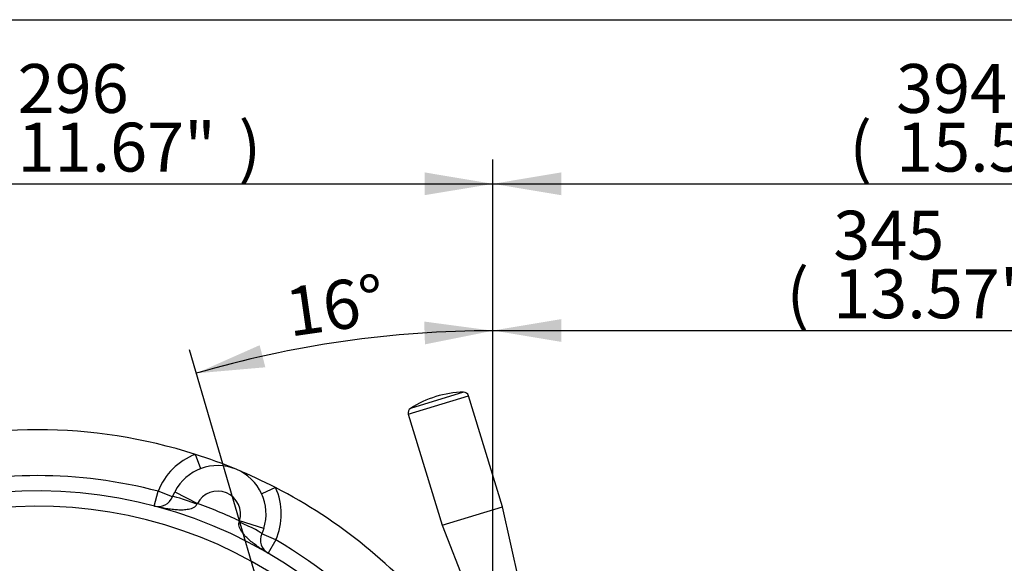
# Model space of a CAD drawing. Units: millimetres. Extents: x 0 to 594, y 0 to 420.
# Drawn here: x 96 to 160, y 374 to 410 of the extents above; entities that cross this region are included whole.
import ezdxf
from ezdxf.enums import TextEntityAlignment as Align

# ---------------------------------------------------------------- set-up
doc = ezdxf.new("R2010")
doc.units = ezdxf.units.MM
for name, color, linetype in [('Default', 7, 'Continuous'), ('GB-IW8-SPURBOX_R', 7, 'Continuous'), ('II1-04SHW-STD', 7, 'Continuous'), ('TSH-1', 7, 'Continuous')]:
    doc.layers.add(name, color=color, linetype=linetype)
doc.styles.add('SEACAD_Arial', font='arial.ttf')
doc.dimstyles.new('ISO-InstDr', dxfattribs={"dimtxt": 3.2, "dimasz": 4.48, "dimexe": 1.6, "dimexo": 1.6, "dimgap": 0.8, "dimtad": 1, "dimdec": 0, "dimlfac": 6.000024, "dimzin": 0, "dimdsep": 46, "dimtxsty": 'SEACAD_Arial', "dimblk1": '_SE_FILLED', "dimblk2": '_SE_FILLED', "dimsah": 1, "dimcen": 1.6, "dimadec": 0, "dimazin": 0, "dimtfac": 0.5, "dimtofl": 0, "dimtmove": 0, "dimatfit": 3, "dimfxl": 1, "dimtzin": 0, "dimarcsym": 0})

# ---------------------------------------------------------------- blocks, each defined once
blk = doc.blocks.new('SE4')
at = {"layer": 'GB-IW8-SPURBOX_R', "color": 7, "linetype": 'Continuous'}
for p, q in [((107.586, 380.613), (107.236, 381.55)), ((104.547, 378.168), (104.803, 379.135)), ((105.737, 378.778), (104.803, 379.135)), ((105.737, 378.778), (105.885, 379.109)), ((105.885, 379.109), (107.364, 378.339)), ((112.486, 379.375), (111.576, 378.96)), ((107.364, 378.339), (107.329, 378.283)), ((110.11, 377.132), (110.125, 377.195)), ((111.714, 376.694), (110.125, 377.195)), ((111.714, 376.694), (111.586, 376.355)), ((112.499, 375.947), (111.586, 376.355)), ((112.499, 375.947), (111.995, 375.083))]:
    blk.add_line(p, q, dxfattribs=at)
for centre, radius, start, end in [((96.895, 349.16), 34, 72.29347, 107.70653), ((108.694, 377.647), 4.167, 110.49111, 159.07351), ((96.895, 349.16), 34, 67.5, 72.29347), ((108.694, 377.647), 3.167, 342.49605, 152.50395), ((96.895, 349.16), 34, 62.70653, 67.5), ((96.895, 349.16), 31, 75.22149, 104.77851), ((96.895, 349.16), 30, 42.39545, 281.19929), ((108.694, 377.647), 1.5, 342.49605, 152.50395), ((108.694, 377.647), 4.167, 335.92649, 24.50889), ((96.895, 349.16), 34, 39.078, 62.70653), ((104.803, 379.135), 1, 255.22149, 339.07351), ((96.895, 349.16), 29, 43.33711, 281.59074), ((96.895, 349.16), 31, 64.73709, 70.26291), ((112.499, 375.947), 1, 155.92649, 239.77851), ((96.895, 349.16), 31, 41.00814, 59.77851)]:
    blk.add_arc(centre, radius, start, end, dxfattribs=at)
for centre, major_axis, start_param, end_param in [((107.293, 378.182), (-1.557, 0.595), 4.713751, 6.283185), ((110.064, 377.035), (1.522, -0.68), 0, 1.569434)]:
    blk.add_ellipse(centre, major_axis=major_axis, ratio=0.064249, start_param=start_param, end_param=end_param, dxfattribs=at)
for points, knots in [([(107.329, 378.283), (107.317, 378.253), (107.3, 378.225), (107.261, 378.174), (107.239, 378.15), (107.166, 378.088), (107.111, 378.056), (106.998, 378.005), (106.94, 377.985), (106.821, 377.954), (106.76, 377.942), (106.579, 377.915), (106.458, 377.907), (106.217, 377.904), (106.097, 377.908), (105.855, 377.925), (105.735, 377.938), (105.495, 377.97), (105.375, 377.988), (105.137, 378.032), (105.018, 378.056), (104.841, 378.095), (104.782, 378.109), (104.665, 378.138), (104.606, 378.152), (104.547, 378.168)], [0, 0, 0, 0, 0.03125, 0.03125, 0.0625, 0.0625, 0.125, 0.125, 0.1875, 0.1875, 0.25, 0.25, 0.375, 0.375, 0.5, 0.5, 0.625, 0.625, 0.75, 0.75, 0.875, 0.875, 0.9375, 0.9375, 1, 1, 1, 1]), ([(111.995, 375.083), (111.943, 375.114), (111.891, 375.144), (111.788, 375.207), (111.736, 375.239), (111.583, 375.336), (111.482, 375.403), (111.283, 375.541), (111.185, 375.612), (110.993, 375.76), (110.899, 375.836), (110.716, 375.995), (110.628, 376.077), (110.46, 376.25), (110.38, 376.34), (110.271, 376.487), (110.236, 376.539), (110.174, 376.645), (110.147, 376.7), (110.103, 376.817), (110.087, 376.879), (110.08, 376.973), (110.081, 377.006), (110.089, 377.07), (110.097, 377.101), (110.11, 377.132)], [0, 0, 0, 0, 0.0625, 0.0625, 0.125, 0.125, 0.25, 0.25, 0.375, 0.375, 0.5, 0.5, 0.625, 0.625, 0.75, 0.75, 0.8125, 0.8125, 0.875, 0.875, 0.9375, 0.9375, 0.96875, 0.96875, 1, 1, 1, 1])]:
    blk.add_open_spline(points, degree=3, knots=knots, dxfattribs=at)
at = {"layer": 'II1-04SHW-STD', "color": 7, "linetype": 'Continuous'}
for p, q in [((124.796, 385.62), (121.315, 384.556)), ((121.177, 384.179), (125.121, 385.385)), ((127.341, 378.124), (125.121, 385.385)), ((121.177, 384.179), (123.397, 376.918)), ((123.397, 376.918), (127.341, 378.124)), ((128.445, 373.233), (127.341, 378.124)), ((123.397, 376.918), (125.217, 372.246))]:
    blk.add_line(p, q, dxfattribs=at)
for centre, radius, start, end in [((124.93, 378.955), 6.667, 91.15557, 122.84443), ((124.803, 385.287), 0.333, 17, 91.15557), ((121.496, 384.276), 0.333, 122.84443, 197)]:
    blk.add_arc(centre, radius, start, end, dxfattribs=at)
blk = doc.blocks.new('DMBLK79')
at = {"layer": 'Default', "linetype": 'Continuous'}
for points in [[(131.202, 400.006), (126.722, 399.259), (131.202, 398.513)], [(187.91, 400.006), (187.91, 398.513), (192.39, 399.259)]]:
    blk.add_hatch(color=7, dxfattribs=at).paths.add_polyline_path(points)
at = {"layer": 'Default', "color": 7, "linetype": 'Continuous'}
for p, q in [((126.722, 355.098), (126.722, 400.859)), ((192.39, 367.114), (192.39, 400.859)), ((126.722, 399.259), (192.39, 399.259))]:
    blk.add_line(p, q, dxfattribs=at)
at = {"layer": 'Default', "color": 7, "linetype": 'Continuous', "style": 'SEACAD_Arial'}
for s, p in [('394', (153.121, 407.099)), ('(', (150.06, 403.259)), (')', (167.59, 403.259)), ('15.51"', (153.121, 403.259))]:
    blk.add_text(s, height=3.2, dxfattribs=at).set_placement(p, align=Align.TOP_LEFT)
blk = doc.blocks.new('_SE_FILLED')
at = {"color": 0}
blk.add_line((0, 0), (-1, 0), dxfattribs=at)
blk.add_solid([(0, 0), (-1, -0.1665), (-1, 0.1665), (0, 0)], dxfattribs=at)
blk = doc.blocks.new('DMBLK84')
at = {"layer": 'Default', "linetype": 'Continuous'}
for points in [[(81.818, 400.006), (77.338, 399.259), (81.818, 398.513)], [(122.242, 400.006), (122.242, 398.513), (126.722, 399.259)]]:
    blk.add_hatch(color=7, dxfattribs=at).paths.add_polyline_path(points)
at = {"layer": 'Default', "color": 7, "linetype": 'Continuous'}
for p, q in [((77.338, 349.215), (77.338, 400.859)), ((126.722, 359.341), (126.722, 400.859)), ((77.338, 399.259), (126.722, 399.259))]:
    blk.add_line(p, q, dxfattribs=at)
at = {"layer": 'Default', "color": 7, "linetype": 'Continuous', "style": 'SEACAD_Arial'}
for s, p in [('296', (95.595, 407.099)), ('(', (92.534, 403.259)), (')', (110.065, 403.259)), ('11.67"', (95.595, 403.259))]:
    blk.add_text(s, height=3.2, dxfattribs=at).set_placement(p, align=Align.TOP_LEFT)
blk = doc.blocks.new('DMBLK96')
at = {"layer": 'Default', "linetype": 'Continuous'}
for points in [[(122.268, 388.751), (126.722, 389.643), (122.22, 390.244)], [(111.443, 388.697), (107.292, 386.855), (111.817, 387.251)]]:
    blk.add_hatch(color=7, dxfattribs=at).paths.add_polyline_path(points)
at = {"layer": 'Default', "color": 7, "linetype": 'Continuous'}
for p, q in [((126.722, 359.341), (126.722, 391.243)), ((112.014, 370.739), (106.842, 388.39))]:
    blk.add_line(p, q, dxfattribs=at)
blk.add_arc((126.722, 320.549), 69.094, 90, 106.33204, dxfattribs=at)
at = {"layer": 'Default', "color": 7, "linetype": 'Continuous', "style": 'SEACAD_Arial'}
blk.add_text('16°', height=3.2, rotation=8.16602, dxfattribs=at).set_placement((112.965, 392.417), align=Align.TOP_LEFT)
blk = doc.blocks.new('DMBLK97')
at = {"layer": 'Default', "linetype": 'Continuous'}
for points in [[(131.202, 390.406), (126.722, 389.659), (131.202, 388.913)], [(179.676, 390.406), (179.676, 388.913), (184.156, 389.659)]]:
    blk.add_hatch(color=7, dxfattribs=at).paths.add_polyline_path(points)
at = {"layer": 'Default', "color": 7, "linetype": 'Continuous'}
for p, q in [((126.722, 359.341), (126.722, 391.259)), ((184.156, 349.103), (184.156, 391.259)), ((126.722, 389.659), (184.156, 389.659))]:
    blk.add_line(p, q, dxfattribs=at)
at = {"layer": 'Default', "color": 7, "linetype": 'Continuous', "style": 'SEACAD_Arial'}
for s, p in [('345', (149.004, 397.499)), ('(', (145.943, 393.659)), (')', (163.474, 393.659)), ('13.57"', (149.004, 393.659))]:
    blk.add_text(s, height=3.2, dxfattribs=at).set_placement(p, align=Align.TOP_LEFT)

msp = doc.modelspace()

# ---------------------------------------------------------------- linework, layer by layer
at = {"layer": 'Default', "color": 7, "linetype": 'Continuous'}
msp.add_line((14, 410), (587, 410), dxfattribs=at)

# ---------------------------------------------------------------- block references
at = {"layer": 'TSH-1'}
msp.add_blockref('SE4', (0, 0), dxfattribs=at)

# ---------------------------------------------------------------- dimensions: what is measured, and where the dimension line sits
at = {"layer": 'Default', "color": 7, "linetype": 'Continuous'}
for base, p1, p2, picture, middle in [((126.722, 399.259), (77.338, 347.615), (126.722, 349.16), 'DMBLK84', (102.03, 399.259)), ((192.39, 399.259), (126.722, 353.498), (192.39, 365.514), 'DMBLK79', (159.556, 399.259)), ((184.156, 389.659), (126.722, 349.16), (184.156, 347.503), 'DMBLK97', (155.439, 389.659))]:
    dim = msp.add_linear_dim(base=base, p1=p1, p2=p2, text='\\A1;<>', dimstyle='ISO-InstDr', override={"dimpost": '\\X'}, dxfattribs=at)
    dim.commit()
    dim.dimension.update_dxf_attribs({"geometry": picture, "text_midpoint": middle, "dimtype": 160})
dim = msp.add_angular_dim_2l(base=(116.907, 388.942), line1=((126.722, 320.549), (118.813, 347.537)), line2=((126.722, 320.549), (126.722, 357.741)), text='\\A1;<>', dimstyle='ISO-InstDr', override={"dimpost": '\\X', "dimtolj": 1}, dxfattribs=at)
dim.commit()
dim.dimension.update_dxf_attribs({"geometry": 'DMBLK96', "text_midpoint": (116.907, 388.942), "dimtype": 162})

doc.saveas('drawing.dxf')
